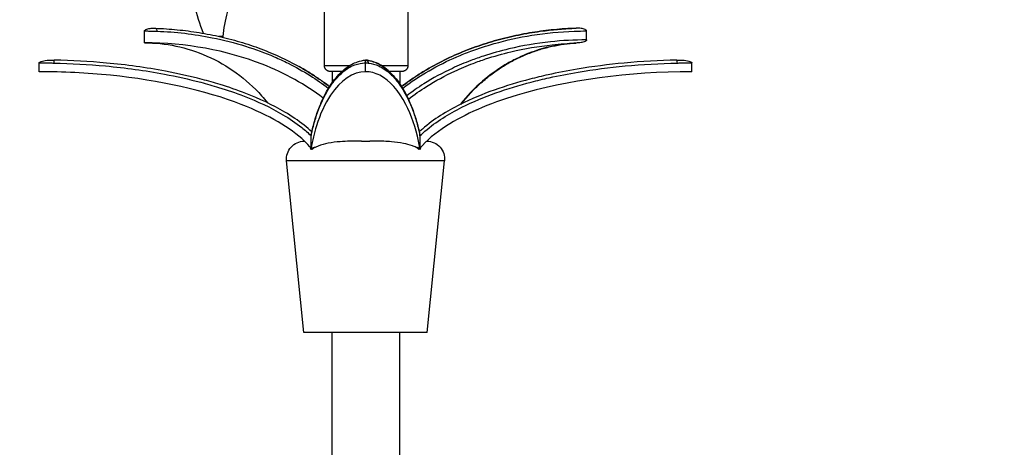
# Model space of a CAD drawing. Units: millimetres. Extents: x 149025 to 171903, y 771 to 15178.
# Drawn here: x 150649 to 152308, y 11214 to 11935 of the extents above; entities that cross this region are included whole.
import ezdxf

# ---------------------------------------------------------------- set-up
doc = ezdxf.new("R2010")
doc.units = ezdxf.units.MM
doc.styles.get("Standard").update_dxf_attribs({"font": 'arial.ttf'})
doc.dimstyles.new('ISO-25', dxfattribs={"dimtxt": 2.5, "dimasz": 2.5, "dimexe": 1.25, "dimexo": 0.625, "dimtad": 1, "dimtxsty": 'Standard', "dimcen": 2.5, "dimadec": 0, "dimazin": 0, "dimtfac": 1, "dimtmove": 0, "dimatfit": 3, "dimfxl": 1, "dimarcsym": 0})

# ---------------------------------------------------------------- blocks, each defined once
blk = doc.blocks.new('*D4')
at = {"color": 0, "lineweight": -2, "transparency": 16777216}
for p, q in [((149515.1, 14707.8), (149515.1, 14789.1)), ((149695.1, 14787.8), (159528.5, 14787.8)), ((159708.5, 14707.8), (159708.5, 14789.1))]:
    blk.add_line(p, q, dxfattribs=at)
at = {"color": 0, "transparency": 16777216}
for points in [[(149695.1, 14817.8), (149695.1, 14757.8), (149515.1, 14787.8)], [(159528.5, 14817.8), (159528.5, 14757.8), (159708.5, 14787.8)]]:
    blk.add_solid(points, dxfattribs=at)
at = {"layer": 'Defpoints', "color": 0, "transparency": 16777216}
for p in [(159708.5, 14787.8), (159708.5, 9190.5), (149515.1, 9121.1)]:
    blk.add_point(p, dxfattribs=at)
at = {"color": 0, "transparency": 16777216, "insert": (154611.8, 14981), "char_height": 300, "attachment_point": 5}
blk.add_mtext('1020', dxfattribs=at)
blk = doc.blocks.new('*D5')
at = {"color": 0, "lineweight": -2, "transparency": 16777216}
for p, q in [((149495.1, 14706), (149413.8, 14706)), ((149415.1, 14526), (149415.1, 9172.8)), ((149495.1, 8992.8), (149413.8, 8992.8))]:
    blk.add_line(p, q, dxfattribs=at)
at = {"color": 0, "transparency": 16777216}
for points in [[(149385.1, 14526), (149445.1, 14526), (149415.1, 14706)], [(149385.1, 9172.8), (149445.1, 9172.8), (149415.1, 8992.8)]]:
    blk.add_solid(points, dxfattribs=at)
at = {"layer": 'Defpoints', "color": 0, "transparency": 16777216}
for p in [(153872.9, 14706), (149415.1, 8992.8), (153292.8, 8992.8)]:
    blk.add_point(p, dxfattribs=at)
at = {"color": 0, "transparency": 16777216, "insert": (149221.9, 11849.4), "char_height": 300, "attachment_point": 5, "rotation": 90}
blk.add_mtext('570', dxfattribs=at)

msp = doc.modelspace()

# ---------------------------------------------------------------- linework, layer by layer
at = {"extrusion": (0, 1, -2.22045e-16)}
for p, q in [((151162.363, 11857.832), (151162.363, 12069.902)), ((151303.299, 12069.902), (151303.299, 11857.832)), ((150859.352, 11896.042), (150859.352, 11916.041)), ((151604.26, 11901.041), (151604.26, 11916.041)), ((150681.711, 11847.274), (150681.711, 11862.274)), ((151162.363, 11857.832), (151205.171, 11857.832)), ((151231.806, 11847.274), (151231.806, 11862.274)), ((151258.441, 11857.832), (151303.299, 11857.832)), ((151781.901, 11847.274), (151781.901, 11862.274)), ((151192.016, 11847.832), (151172.363, 11847.832)), ((151175.831, 11847.832), (151175.831, 11829.312)), ((151293.299, 11847.832), (151271.596, 11847.832)), ((151289.831, 11847.832), (151289.831, 11826.372)), ((151140.124, 11718.389), (151140.124, 11739.313)), ((151323.489, 11739.313), (151323.489, 11718.389)), ((151128.502, 11730.401), (151128.737, 11730.401)), ((151224.835, 11730.401), (151238.777, 11730.401)), ((151334.875, 11730.401), (151335.11, 11730.401)), ((151364.958, 11697.382), (151098.654, 11697.382)), ((151127.947, 11407.832), (151098.654, 11697.382)), ((151335.665, 11407.832), (151364.958, 11697.382)), ((151231.806, 11407.832), (151127.947, 11407.832)), ((151175.831, 10981.829), (151175.831, 11407.832)), ((151335.665, 11407.832), (151231.806, 11407.832)), ((151289.831, 10992.579), (151289.831, 11407.832))]:
    msp.add_line(p, q, dxfattribs=at)
at = {"extrusion": (0, -2.22045e-16, -1)}
for centre, start, end in [((-151128.502, 11700.401), 354.223264, 90), ((-151335.11, 11700.401), 90, 185.776736)]:
    msp.add_arc(centre, 30, start, end, dxfattribs=at)
at = {"extrusion": (2.40741e-35, -2.22045e-16, -1)}
msp.add_ellipse((150856.019, 11058.968), major_axis=(-0.776, 862.074), ratio=0.83417388, start_param=0.03029544, end_param=0.03104048, dxfattribs=at)
at = {"extrusion": (-1.54074e-33, -2.22045e-16, -1)}
for centre, major_axis, ratio, start_param, end_param in [((150877.38, 11915.649), (0.181, 4.997), 0.55444706, 0, 1.55066089), ((151204.396, 10681.773), (23.393, 1185.491), 0.21509298, 0.01576687, 0.01777011)]:
    msp.add_ellipse(centre, major_axis=major_axis, ratio=ratio, start_param=start_param, end_param=end_param, dxfattribs=at)
for centre, major_axis, start_param, end_param in [((150707.206, 11862.013), (0.103, 4.999), 0, 1.57481685), ((151756.406, 11862.013), (-0.103, 4.999), -1.57481685, 0)]:
    msp.add_ellipse(centre, major_axis=major_axis, ratio=0.1960765, start_param=start_param, end_param=end_param)
at = {"extrusion": (-6.16298e-33, -2.22045e-16, -1)}
msp.add_ellipse((151231.806, 11862.013), major_axis=(0.51, 4.974), ratio=0.98038252, start_param=0, end_param=1.47061922, dxfattribs=at)
for points, knots in [([(150958.899, 11912.062), (150946.076, 11942.627), (150938.912, 11975.3), (150936.585, 12044.025), (150942.335, 12079.464), (150964.571, 12139.344), (150978.478, 12164.149), (150995.903, 12186.351)], [-312.98648101, -312.98648101, -312.98648101, -312.98648101, -213.38658707, -213.38658707, -106.69329356, -106.69329356, -21.76165778, -21.76165778, -21.76165778, -21.76165778]), ([(151114.56, 12086.638), (151112.732, 12085.737), (151110.917, 12084.812), (151093.732, 12075.75), (151079.354, 12065.864), (151044.469, 12035.308), (151026.605, 12012.134), (151001.284, 11961.286), (150993.665, 11934.288), (150991.214, 11906.598)], [-232.19258809, -232.19258809, -232.19258809, -232.19258809, -226.07763111, -226.07763111, -173.90942894, -173.90942894, -86.95471232, -86.95471232, -3.49805863, -3.49805863, -3.49805863, -3.49805863]), ([(150859.352, 11916.041), (150859.352, 11916.173), (150859.371, 11916.3), (150859.448, 11916.581), (150859.516, 11916.726), (150859.735, 11917.095), (150859.923, 11917.302), (150860.588, 11917.916), (150861.215, 11918.269), (150863.387, 11919.3), (150865.759, 11919.924), (150871.361, 11920.662), (150874.248, 11920.764), (150877.026, 11920.665)], [0, 0, 0, 0, 0.39467343, 0.39467343, 0.90471262, 0.90471262, 1.84092789, 1.84092789, 4.27392908, 4.27392908, 11.56326619, 11.56326619, 18.49051725, 18.49051725, 18.49051725, 18.49051725]), ([(150859.352, 11916.041), (150861.635, 11916.038), (150863.918, 11916.022), (150868.508, 11915.963), (150870.816, 11915.92), (150874.566, 11915.828), (150876.008, 11915.787), (150878.351, 11915.713), (150879.252, 11915.682), (150880.153, 11915.649)], [0.99999594, 0.99999594, 0.99999594, 0.99999594, 9.23105228, 9.23105228, 17.55200081, 17.55200081, 22.75259365, 22.75259365, 26.00296417, 26.00296417, 26.00296417, 26.00296417]), ([(150877.561, 11920.646), (150889.9, 11920.198), (150902.239, 11919.369), (150926.866, 11916.937), (150939.154, 11915.335), (150963.628, 11911.341), (150975.839, 11908.944), (151000.15, 11903.319), (151012.248, 11900.091), (151036.255, 11892.765), (151048.164, 11888.667), (151071.719, 11879.55), (151083.377, 11874.528), (151106.445, 11863.434), (151117.834, 11857.37), (151134.573, 11847.445), (151140.095, 11843.999), (151151.002, 11836.817), (151156.387, 11833.082), (151164.827, 11826.9), (151167.935, 11824.551), (151171.011, 11822.148)], [0, 0, 0, 0, 44.13904293, 44.13904293, 88.27808585, 88.27808585, 132.41712878, 132.41712878, 176.55617171, 176.55617171, 220.69521463, 220.69521463, 264.83425756, 264.83425756, 308.97330049, 308.97330049, 331.04282195, 331.04282195, 353.11234341, 353.11234341, 366.15439129, 366.15439129, 366.15439129, 366.15439129]), ([(151292.601, 11822.148), (151295.666, 11824.543), (151298.762, 11826.883), (151307.208, 11833.071), (151312.611, 11836.818), (151329.024, 11847.624), (151340.238, 11854.245), (151363.015, 11866.405), (151374.561, 11871.935), (151397.896, 11882.011), (151409.716, 11886.57), (151433.576, 11894.787), (151445.617, 11898.446), (151469.84, 11904.91), (151482.022, 11907.714), (151506.449, 11912.503), (151518.72, 11914.494), (151540.263, 11917.292), (151549.517, 11918.271), (151568.043, 11919.793), (151577.315, 11920.337), (151586.587, 11920.665)], [118.79208053, 118.79208053, 118.79208053, 118.79208053, 131.76818309, 131.76818309, 153.87821983, 153.87821983, 198.09829332, 198.09829332, 242.3183668, 242.3183668, 286.53844028, 286.53844028, 330.75851377, 330.75851377, 374.97858725, 374.97858725, 419.19866073, 419.19866073, 452.36371585, 452.36371585, 485.52877096, 485.52877096, 485.52877096, 485.52877096]), ([(151586.587, 11920.665), (151574.228, 11920.227), (151561.87, 11919.408), (151537.202, 11916.992), (151524.892, 11915.397), (151500.374, 11911.413), (151488.154, 11909.024), (151463.807, 11903.407), (151451.689, 11900.182), (151427.639, 11892.859), (151415.707, 11888.761), (151392.106, 11879.64), (151380.441, 11874.62), (151357.342, 11863.524), (151345.933, 11857.456), (151329.161, 11847.52), (151323.627, 11844.069), (151312.697, 11836.876), (151307.3, 11833.135), (151298.827, 11826.932), (151295.698, 11824.567), (151292.601, 11822.148)], [-0.63854842, -0.63854842, -0.63854842, -0.63854842, 43.56768551, 43.56768551, 87.77391944, 87.77391944, 131.98015336, 131.98015336, 176.18638729, 176.18638729, 220.39262121, 220.39262121, 264.59885514, 264.59885514, 308.80508906, 308.80508906, 330.90820603, 330.90820603, 353.01132299, 353.01132299, 366.13495393, 366.13495393, 366.13495393, 366.13495393]), ([(151294.347, 11819.328), (151308.604, 11830.352), (151323.529, 11840.225), (151354.097, 11857.847), (151369.708, 11865.595), (151393.45, 11875.841), (151401.437, 11879.034), (151422.357, 11886.783), (151435.382, 11891.008), (151469.501, 11900.659), (151490.712, 11905.28), (151535.733, 11912.482), (151559.599, 11914.783), (151590.387, 11915.901), (151597.322, 11916.032), (151604.26, 11916.041)], [120.85086216, 120.85086216, 120.85086216, 120.85086216, 181.83383385, 181.83383385, 242.4451118, 242.4451118, 272.75075077, 272.75075077, 321.23977313, 321.23977313, 398.8222089, 398.8222089, 484.89022359, 484.89022359, 509.88068721, 509.88068721, 509.88068721, 509.88068721]), ([(151604.26, 11916.041), (151604.26, 11916.173), (151604.242, 11916.3), (151604.164, 11916.581), (151604.097, 11916.726), (151603.877, 11917.095), (151603.689, 11917.302), (151603.025, 11917.916), (151602.397, 11918.269), (151600.225, 11919.3), (151597.854, 11919.924), (151592.252, 11920.662), (151589.364, 11920.764), (151586.587, 11920.665)], [0, 0, 0, 0, 0.39467325, 0.39467325, 0.90471087, 0.90471087, 1.84091647, 1.84091647, 4.27383281, 4.27383281, 11.5623851, 11.5623851, 18.49052967, 18.49052967, 18.49052967, 18.49052967]), ([(150880.153, 11915.649), (150911.433, 11914.513), (150942.662, 11910.928), (150992.454, 11900.942), (151011.229, 11896.172), (151046.047, 11885.228), (151062.123, 11879.305), (151085.881, 11869.06), (151093.751, 11865.412), (151114.011, 11855.299), (151126.282, 11848.455), (151148.856, 11834.28), (151159.21, 11827.112), (151169.265, 11819.328)], [0, 0, 0, 0, 112.83235557, 112.83235557, 181.74867792, 181.74867792, 242.33157056, 242.33157056, 272.62301687, 272.62301687, 321.08933099, 321.08933099, 364.09279707, 364.09279707, 364.09279707, 364.09279707]), ([(150991.214, 11906.598), (150991.213, 11906.598), (150991.191, 11906.6), (150990.841, 11906.633), (150989.492, 11906.779), (150986.474, 11906.898), (150985.556, 11906.92), (150984.542, 11906.919)], [-0.499761917, -0.499761917, -0.499761917, -0.499761917, -0.483296164, -0.483296164, -0.373875335, -0.373875335, -0.334044758, -0.334044758, -0.334044758, -0.334044758]), ([(151604.26, 11901.041), (151583.975, 11901.013), (151563.684, 11899.935), (151519.941, 11895.275), (151496.533, 11891.324), (151458.963, 11882.405), (151444.625, 11878.373), (151423.371, 11871.37), (151416.318, 11868.873), (151398.808, 11862.211), (151388.397, 11857.836), (151361.66, 11845.396), (151345.531, 11836.695), (151320.16, 11820.616), (151310.571, 11813.944), (151301.286, 11806.753)], [0.99999546, 0.99999546, 0.99999546, 0.99999546, 74.13979443, 74.13979443, 158.87098806, 158.87098806, 211.82798408, 211.82798408, 238.30648209, 238.30648209, 277.78473787, 277.78473787, 340.9499471, 340.9499471, 380.74710516, 380.74710516, 380.74710516, 380.74710516]), ([(151604.26, 11901.041), (151604.26, 11900.91), (151604.242, 11900.782), (151604.164, 11900.501), (151604.096, 11900.355), (151603.875, 11899.985), (151603.686, 11899.775), (151603.012, 11899.15), (151602.369, 11898.785), (151599.684, 11897.484), (151596.765, 11896.88), (151592.379, 11896.081), (151589.279, 11895.776), (151586.362, 11895.645), (151586.353, 11895.645), (151586.343, 11895.645)], [0, 0, 0, 0, 0.39481942, 0.39481942, 0.90636281, 0.90636281, 1.84941685, 1.84941685, 4.32881368, 4.32881368, 13.93686991, 13.93686991, 31.98862883, 31.98862883, 32.04652411, 32.04652411, 32.04652411, 32.04652411]), ([(151160.43, 11802.882), (151131.125, 11825.479), (151096.486, 11844.815), (150997.218, 11883.571), (150928.922, 11896.042), (150859.352, 11896.042)], [-411.34477273, -411.34477273, -411.34477273, -411.34477273, -250.84021576, -250.84021576, 0, 0, 0, 0]), ([(150859.352, 11896.042), (150894.533, 11896.042), (150930.34, 11888.854), (150999.476, 11858.393), (151030.856, 11835.482), (151060.023, 11803.009), (151063.41, 11799.026), (151066.74, 11794.869)], [-556.60801356, -556.60801356, -556.60801356, -556.60801356, -398.25596326, -398.25596326, -235.52040926, -235.52040926, -213.88003346, -213.88003346, -213.88003346, -213.88003346]), ([(151304.044, 11801.053), (151313.844, 11808.738), (151324.002, 11815.84), (151349.845, 11832.19), (151365.849, 11840.811), (151392.396, 11853.144), (151402.736, 11857.484), (151420.132, 11864.094), (151427.141, 11866.572), (151448.263, 11873.524), (151462.517, 11877.527), (151499.873, 11886.385), (151523.156, 11890.311), (151559.778, 11894.208), (151573.058, 11895.155), (151586.343, 11895.645)], [-383.57266312, -383.57266312, -383.57266312, -383.57266312, -340.9499471, -340.9499471, -277.78473787, -277.78473787, -238.30648209, -238.30648209, -211.82798408, -211.82798408, -158.87098806, -158.87098806, -74.13979443, -74.13979443, -26.00285412, -26.00285412, -26.00285412, -26.00285412]), ([(151586.343, 11895.645), (151581.642, 11895.383), (151576.944, 11894.993), (151572.243, 11894.472), (151556.308, 11892.707), (151540.375, 11889.443), (151524.608, 11884.598), (151512.783, 11880.965), (151501.052, 11876.442), (151489.485, 11870.972), (151486.061, 11869.353), (151482.652, 11867.65), (151479.259, 11865.863), (151476.69, 11864.509), (151474.128, 11863.106), (151471.571, 11861.649), (151458.224, 11854.045), (151445.035, 11845.006), (151432.302, 11834.375), (151423.689, 11827.185), (151415.284, 11819.266), (151407.183, 11810.547), (151401.864, 11804.822), (151396.676, 11798.751), (151391.652, 11792.306)], [-397.61035682, -397.61035682, -397.61035682, -397.61035682, -371.97642016, -371.97642016, -371.97642016, -285.06944973, -285.06944973, -285.06944973, -219.88922191, -219.88922191, -219.88922191, -200.59415819, -200.59415819, -200.59415819, -185.98742647, -185.98742647, -185.98742647, -109.76043999, -109.76043999, -109.76043999, -58.20028918, -58.20028918, -58.20028918, -24.34853846, -24.34853846, -24.34853846, -24.34853846]), ([(151393.462, 11793.204), (151399.007, 11800.301), (151404.745, 11806.933), (151416.52, 11819.353), (151422.557, 11825.141), (151434.859, 11835.934), (151441.125, 11840.939), (151453.815, 11850.211), (151460.24, 11854.478), (151473.181, 11862.312), (151479.683, 11865.872), (151492.793, 11872.366), (151499.402, 11875.3), (151512.703, 11880.566), (151519.395, 11882.899), (151532.835, 11886.984), (151539.584, 11888.736), (151553.114, 11891.675), (151559.894, 11892.861), (151573.463, 11894.682), (151580.246, 11895.316), (151587.033, 11895.678)], [24.22060297, 24.22060297, 24.22060297, 24.22060297, 61.65580188, 61.65580188, 99.09100079, 99.09100079, 136.5261997, 136.5261997, 173.96139861, 173.96139861, 211.39659752, 211.39659752, 248.83179643, 248.83179643, 286.26699534, 286.26699534, 323.70219425, 323.70219425, 361.13739316, 361.13739316, 398.57259207, 398.57259207, 398.57259207, 398.57259207]), ([(150681.711, 11862.274), (150681.711, 11862.405), (150681.738, 11862.532), (150681.847, 11862.813), (150681.943, 11862.959), (150682.254, 11863.327), (150682.52, 11863.535), (150683.462, 11864.15), (150684.352, 11864.506), (150687.45, 11865.549), (150690.844, 11866.185), (150698.955, 11866.972), (150703.209, 11867.094), (150707.282, 11867.012), (150707.295, 11867.012), (150707.309, 11867.012)], [0, 0, 0, 0, 0.39469731, 0.39469731, 0.90498469, 0.90498469, 1.84232428, 1.84232428, 4.28287961, 4.28287961, 11.6547238, 11.6547238, 18.8546888, 18.8546888, 18.87847434, 18.87847434, 18.87847434, 18.87847434]), ([(151141.342, 11746.004), (151137.169, 11749.909), (151132.823, 11753.619), (151118.044, 11765.368), (151107.086, 11772.689), (151074.854, 11791.761), (151052.611, 11801.996), (151015.635, 11816.344), (151001.201, 11821.293), (150976.596, 11828.868), (150966.485, 11831.737), (150935.997, 11839.753), (150915.47, 11844.306), (150861.803, 11854.421), (150828.528, 11858.949), (150765.931, 11864.781), (150736.615, 11866.411), (150707.309, 11867.012)], [-462.205825, -462.205825, -462.205825, -462.205825, -445.3934116, -445.3934116, -406.54950835, -406.54950835, -333.04120983, -333.04120983, -287.09852325, -287.09852325, -255.19868734, -255.19868734, -191.3990155, -191.3990155, -89.31954057, -89.31954057, 0, 0, 0, 0]), ([(151140.292, 11741.115), (151141.008, 11744.576), (151141.752, 11747.898), (151143.433, 11754.905), (151144.378, 11758.538), (151146.522, 11766.22), (151147.728, 11770.185), (151150.287, 11778.021), (151151.652, 11781.876), (151154.427, 11789.191), (151155.838, 11792.651), (151158.698, 11799.23), (151160.146, 11802.348), (151164.537, 11811.25), (151167.525, 11816.581), (151173.567, 11826.237), (151176.615, 11830.554), (151182.791, 11838.38), (151185.916, 11841.882), (151192.229, 11848.157), (151195.418, 11850.929), (151201.852, 11855.8), (151205.095, 11857.898), (151211.641, 11861.46), (151214.943, 11862.923), (151222.749, 11865.628), (151227.272, 11866.614), (151231.806, 11867.037)], [41.4477964, 41.4477964, 41.4477964, 41.4477964, 56.24414568, 56.24414568, 73.88405284, 73.88405284, 95.32085064, 95.32085064, 118.71407788, 118.71407788, 142.10730513, 142.10730513, 165.50053238, 165.50053238, 212.28698687, 212.28698687, 259.07344137, 259.07344137, 305.85989586, 305.85989586, 352.64635036, 352.64635036, 399.43280485, 399.43280485, 446.21925935, 446.21925935, 509.31234135, 509.31234135, 509.31234135, 509.31234135]), ([(151231.806, 11862.274), (151231.806, 11862.405), (151231.806, 11862.532), (151231.806, 11862.813), (151231.806, 11862.959), (151231.806, 11863.327), (151231.806, 11863.535), (151231.806, 11864.15), (151231.806, 11864.506), (151231.806, 11865.549), (151231.806, 11866.185), (151231.806, 11866.896), (151231.806, 11867.037), (151231.806, 11867.037)], [0, 0, 0, 0, 0.39469717, 0.39469717, 0.90498338, 0.90498338, 1.84231572, 1.84231572, 4.28280726, 4.28280726, 11.65405213, 11.65405213, 17.45778207, 17.45778207, 17.45778207, 17.45778207]), ([(151292.601, 11822.148), (151289.733, 11826.677), (151286.84, 11830.752), (151280.824, 11838.376), (151277.7, 11841.878), (151271.387, 11848.153), (151268.198, 11850.925), (151261.765, 11855.797), (151258.521, 11857.895), (151251.976, 11861.457), (151248.675, 11862.921), (151240.867, 11865.627), (151236.342, 11866.614), (151231.806, 11867.037)], [218.84707043, 218.84707043, 218.84707043, 218.84707043, 263.21829159, 263.21829159, 310.00196263, 310.00196263, 356.78563367, 356.78563367, 403.56930471, 403.56930471, 450.35297575, 450.35297575, 513.47172681, 513.47172681, 513.47172681, 513.47172681]), ([(151232.316, 11866.987), (151235.66, 11866.644), (151238.998, 11865.994), (151245.637, 11864.078), (151248.937, 11862.813), (151255.482, 11859.658), (151258.727, 11857.77), (151265.164, 11853.34), (151268.355, 11850.798), (151274.676, 11845.012), (151277.806, 11841.769), (151283.995, 11834.504), (151287.051, 11830.489), (151293.106, 11821.521), (151296.106, 11816.565), (151300.529, 11808.297), (151301.99, 11805.402), (151304.88, 11799.3), (151306.309, 11796.094), (151309.127, 11789.329), (151310.517, 11785.769), (151313.93, 11776.355), (151315.93, 11770.233), (151318.823, 11760.064), (151319.766, 11756.517), (151321.593, 11749.082), (151322.476, 11745.195), (151323.32, 11741.115)], [0, 0, 0, 0, 46.54884634, 46.54884634, 93.09769268, 93.09769268, 139.64653901, 139.64653901, 186.19538535, 186.19538535, 232.74423169, 232.74423169, 279.29307803, 279.29307803, 325.84192437, 325.84192437, 349.11634754, 349.11634754, 372.3907707, 372.3907707, 395.66519387, 395.66519387, 430.57682863, 430.57682863, 448.032646, 448.032646, 465.48846338, 465.48846338, 465.48846338, 465.48846338]), ([(151756.303, 11867.012), (151726.778, 11866.406), (151697.242, 11864.757), (151641.286, 11859.511), (151614.843, 11856.126), (151572.061, 11848.949), (151555.663, 11845.785), (151529.176, 11839.908), (151519.027, 11837.47), (151488.726, 11829.572), (151468.662, 11823.523), (151429.197, 11809.426), (151409.843, 11801.421), (151379.937, 11786.436), (151368.997, 11780.35), (151347.667, 11766.748), (151337.284, 11759.23), (151325.817, 11749.256), (151324.029, 11747.647), (151322.27, 11746.004)], [-506.96950184, -506.96950184, -506.96950184, -506.96950184, -416.98241527, -416.98241527, -335.86729497, -335.86729497, -285.17034479, -285.17034479, -253.48475092, -253.48475092, -190.11356319, -190.11356319, -127.19350386, -127.19350386, -89.50494207, -89.50494207, -51.81638029, -51.81638029, -44.73465396, -44.73465396, -44.73465396, -44.73465396]), ([(151756.303, 11867.012), (151756.317, 11867.012), (151756.33, 11867.012), (151760.403, 11867.094), (151764.657, 11866.972), (151772.768, 11866.185), (151776.162, 11865.549), (151779.26, 11864.506), (151780.151, 11864.15), (151781.092, 11863.535), (151781.358, 11863.327), (151781.669, 11862.959), (151781.765, 11862.813), (151781.875, 11862.532), (151781.901, 11862.405), (151781.901, 11862.274)], [-0.0402439, -0.0402439, -0.0402439, -0.0402439, 0, 0, 12.18204058, 12.18204058, 24.65489577, 24.65489577, 28.78421414, 28.78421414, 30.37015383, 30.37015383, 31.23353889, 31.23353889, 31.90135036, 31.90135036, 31.90135036, 31.90135036]), ([(150681.711, 11862.274), (150684.401, 11862.271), (150687.092, 11862.261), (150692.501, 11862.221), (150695.221, 11862.193), (150699.64, 11862.131), (150701.34, 11862.104), (150704.101, 11862.055), (150705.164, 11862.034), (150706.226, 11862.013)], [0.9999982, 0.9999982, 0.9999982, 0.9999982, 9.23046582, 9.23046582, 17.55088571, 17.55088571, 22.75114814, 22.75114814, 26.00131216, 26.00131216, 26.00131216, 26.00131216]), ([(150706.226, 11862.013), (150735.415, 11861.414), (150764.612, 11859.791), (150793.699, 11857.081), (150826.941, 11853.983), (150860.066, 11849.475), (150892.922, 11843.283), (150913.458, 11839.412), (150933.871, 11834.884), (150954.071, 11829.573), (150964.171, 11826.918), (150974.215, 11824.068), (150984.228, 11820.985), (150998.648, 11816.546), (151012.97, 11811.635), (151027.067, 11806.165), (151049.622, 11797.413), (151071.633, 11787.277), (151092.416, 11774.98), (151103.398, 11768.481), (151114.17, 11761.281), (151124.267, 11753.254), (151129.786, 11748.866), (151135.102, 11744.232), (151140.124, 11739.313)], [0, 0, 0, 0, 89.31954057, 89.31954057, 89.31954057, 191.3990155, 191.3990155, 191.3990155, 255.19868734, 255.19868734, 255.19868734, 287.09852325, 287.09852325, 287.09852325, 333.04120983, 333.04120983, 333.04120983, 406.54950835, 406.54950835, 406.54950835, 445.3934116, 445.3934116, 445.3934116, 466.62919765, 466.62919765, 466.62919765, 466.62919765]), ([(151171.011, 11822.148), (151167.951, 11824.538), (151164.861, 11826.875), (151156.433, 11833.05), (151151.042, 11836.79), (151137.187, 11845.915), (151128.628, 11851.103), (151119.951, 11855.967)], [118.56024735, 118.56024735, 118.56024735, 118.56024735, 131.52029934, 131.52029934, 153.59260272, 153.59260272, 187.5455122, 187.5455122, 187.5455122, 187.5455122]), ([(151140.124, 11739.313), (151140.641, 11741.845), (151141.173, 11744.301), (151141.719, 11746.687), (151143.608, 11754.949), (151145.652, 11762.38), (151147.752, 11769.098), (151149.853, 11775.815), (151152.02, 11781.861), (151154.242, 11787.438), (151157.957, 11796.763), (151161.813, 11804.746), (151165.734, 11811.748), (151169.664, 11818.765), (151173.644, 11824.767), (151177.66, 11830), (151179.668, 11832.617), (151181.686, 11835.04), (151183.712, 11837.288), (151186.955, 11840.885), (151190.217, 11844.032), (151193.492, 11846.779), (151198.731, 11851.174), (151203.995, 11854.543), (151209.278, 11857.02), (151215.139, 11859.767), (151221.022, 11861.41), (151226.903, 11862.013), (151228.537, 11862.18), (151230.171, 11862.267), (151231.806, 11862.274)], [40.3078371, 40.3078371, 40.3078371, 40.3078371, 51.2317986, 51.2317986, 51.2317986, 89.0516407, 89.0516407, 89.0516407, 126.87148279, 126.87148279, 126.87148279, 190.10499355, 190.10499355, 190.10499355, 253.47332473, 253.47332473, 253.47332473, 285.15749032, 285.15749032, 285.15749032, 335.85215527, 335.85215527, 335.85215527, 416.96361918, 416.96361918, 416.96361918, 506.94664946, 506.94664946, 506.94664946, 531.94436355, 531.94436355, 531.94436355, 531.94436355]), ([(151172.363, 11847.832), (151172.054, 11847.832), (151171.731, 11847.846), (151171.075, 11847.91), (151170.742, 11847.958), (151170.082, 11848.09), (151169.755, 11848.172), (151169.125, 11848.365), (151168.821, 11848.475), (151168.251, 11848.711), (151167.958, 11848.848), (151167.376, 11849.158), (151167.087, 11849.33), (151166.527, 11849.704), (151166.257, 11849.905), (151165.748, 11850.325), (151165.51, 11850.543), (151165.073, 11850.979), (151164.855, 11851.218), (151164.436, 11851.726), (151164.235, 11851.997), (151163.861, 11852.556), (151163.688, 11852.845), (151163.379, 11853.427), (151163.242, 11853.72), (151163.006, 11854.29), (151162.896, 11854.594), (151162.703, 11855.224), (151162.62, 11855.551), (151162.489, 11856.211), (151162.44, 11856.544), (151162.377, 11857.201), (151162.363, 11857.523), (151162.363, 11857.832)], [-14.80962592, -14.80962592, -14.80962592, -14.80962592, -13.8840243, -13.8840243, -12.95842268, -12.95842268, -12.03282106, -12.03282106, -11.10721943, -11.10721943, -10.18161781, -10.18161781, -9.25601619, -9.25601619, -8.33041457, -8.33041457, -7.40481295, -7.40481295, -6.47921133, -6.47921133, -5.55360971, -5.55360971, -4.62800809, -4.62800809, -3.70240647, -3.70240647, -2.77680486, -2.77680486, -1.85120324, -1.85120324, -0.92560162, -0.92560162, 0, 0, 0, 0]), ([(151231.806, 11862.274), (151232.344, 11862.271), (151232.882, 11862.261), (151233.964, 11862.221), (151234.508, 11862.193), (151235.392, 11862.131), (151235.732, 11862.104), (151236.284, 11862.055), (151236.497, 11862.034), (151236.709, 11862.013)], [0.9999982, 0.9999982, 0.9999982, 0.9999982, 9.23046582, 9.23046582, 17.55088571, 17.55088571, 22.75114814, 22.75114814, 26.00131216, 26.00131216, 26.00131216, 26.00131216]), ([(151236.709, 11862.013), (151242.547, 11861.414), (151248.386, 11859.791), (151254.203, 11857.081), (151260.852, 11853.984), (151267.477, 11849.476), (151274.048, 11843.283), (151278.155, 11839.413), (151282.238, 11834.884), (151286.278, 11829.574), (151288.298, 11826.919), (151290.307, 11824.068), (151292.309, 11820.986), (151295.193, 11816.546), (151298.058, 11811.635), (151300.877, 11806.165), (151305.388, 11797.413), (151309.79, 11787.277), (151313.947, 11774.98), (151316.143, 11768.482), (151318.298, 11761.281), (151320.317, 11753.254), (151321.421, 11748.866), (151322.484, 11744.232), (151323.489, 11739.313)], [0, 0, 0, 0, 89.31896031, 89.31896031, 89.31896031, 191.39777209, 191.39777209, 191.39777209, 255.19702945, 255.19702945, 255.19702945, 287.09665813, 287.09665813, 287.09665813, 333.0398271, 333.0398271, 333.0398271, 406.54889744, 406.54889744, 406.54889744, 445.39296753, 445.39296753, 445.39296753, 466.62918199, 466.62918199, 466.62918199, 466.62918199]), ([(151303.299, 11857.832), (151303.299, 11857.523), (151303.285, 11857.201), (151303.222, 11856.544), (151303.173, 11856.211), (151303.041, 11855.551), (151302.959, 11855.224), (151302.766, 11854.594), (151302.656, 11854.29), (151302.42, 11853.72), (151302.283, 11853.427), (151301.973, 11852.845), (151301.801, 11852.556), (151301.427, 11851.997), (151301.226, 11851.726), (151300.807, 11851.218), (151300.588, 11850.979), (151300.152, 11850.543), (151299.914, 11850.325), (151299.405, 11849.905), (151299.135, 11849.704), (151298.575, 11849.33), (151298.286, 11849.158), (151297.704, 11848.848), (151297.411, 11848.711), (151296.841, 11848.475), (151296.537, 11848.365), (151295.907, 11848.172), (151295.58, 11848.09), (151294.92, 11847.958), (151294.587, 11847.91), (151293.931, 11847.846), (151293.608, 11847.832), (151293.299, 11847.832)], [0, 0, 0, 0, 0.92560162, 0.92560162, 1.85120324, 1.85120324, 2.77680486, 2.77680486, 3.70240647, 3.70240647, 4.62800809, 4.62800809, 5.55360971, 5.55360971, 6.47921133, 6.47921133, 7.40481295, 7.40481295, 8.33041457, 8.33041457, 9.25601619, 9.25601619, 10.18161781, 10.18161781, 11.10721943, 11.10721943, 12.03282106, 12.03282106, 12.95842268, 12.95842268, 13.8840243, 13.8840243, 14.80962592, 14.80962592, 14.80962592, 14.80962592]), ([(151323.489, 11739.313), (151326.209, 11741.977), (151329.015, 11744.558), (151331.893, 11747.061), (151341.319, 11755.26), (151351.507, 11762.641), (151362.001, 11769.333), (151372.496, 11776.025), (151383.29, 11782.032), (151394.361, 11787.579), (151412.844, 11796.841), (151432.018, 11804.774), (151451.522, 11811.741), (151471.165, 11818.758), (151491.092, 11824.766), (151511.168, 11829.999), (151521.206, 11832.616), (151531.296, 11835.039), (151541.427, 11837.287), (151557.636, 11840.884), (151573.949, 11844.031), (151590.324, 11846.778), (151616.522, 11851.173), (151642.847, 11854.544), (151669.261, 11857.02), (151698.564, 11859.767), (151727.979, 11861.41), (151757.386, 11862.013)], [40.30963423, 40.30963423, 40.30963423, 40.30963423, 51.81638029, 51.81638029, 51.81638029, 89.50494207, 89.50494207, 89.50494207, 127.19350386, 127.19350386, 127.19350386, 190.11356319, 190.11356319, 190.11356319, 253.48475092, 253.48475092, 253.48475092, 285.17034479, 285.17034479, 285.17034479, 335.86729497, 335.86729497, 335.86729497, 416.98241527, 416.98241527, 416.98241527, 506.96950184, 506.96950184, 506.96950184, 506.96950184]), ([(151757.386, 11862.013), (151758.449, 11862.034), (151759.511, 11862.055), (151762.272, 11862.104), (151763.972, 11862.131), (151768.391, 11862.193), (151771.111, 11862.221), (151776.521, 11862.261), (151779.211, 11862.271), (151781.901, 11862.274)], [0, 0, 0, 0, 3.25016402, 3.25016402, 8.45042645, 8.45042645, 16.77084634, 16.77084634, 25.00131395, 25.00131395, 25.00131395, 25.00131395]), ([(151140.124, 11718.389), (151136.536, 11722.636), (151132.687, 11726.65), (151105.129, 11752.819), (151069.322, 11774.079), (150961.607, 11815.831), (150885.58, 11832.877), (150762.079, 11845.323), (150721.705, 11847.274), (150681.711, 11847.274)], [-611.66095632, -611.66095632, -611.66095632, -611.66095632, -578.33717273, -578.33717273, -379.85238857, -379.85238857, -122.35917941, -122.35917941, 0, 0, 0, 0]), ([(151231.806, 11847.274), (151210.442, 11847.274), (151189.743, 11833.37), (151163.202, 11793.445), (151155.152, 11775.711), (151145.242, 11743.809), (151142.276, 11731.132), (151140.124, 11718.389)], [-331.33445718, -331.33445718, -331.33445718, -331.33445718, -188.76594783, -188.76594783, -107.34719564, -107.34719564, -57.00848956, -57.00848956, -57.00848956, -57.00848956]), ([(151323.489, 11718.389), (151322.771, 11722.636), (151322.001, 11726.65), (151316.49, 11752.819), (151309.328, 11774.079), (151287.785, 11815.831), (151272.58, 11832.877), (151247.88, 11845.323), (151239.805, 11847.274), (151231.806, 11847.274)], [-611.66093642, -611.66093642, -611.66093642, -611.66093642, -578.33717273, -578.33717273, -379.85238857, -379.85238857, -122.35917941, -122.35917941, 0, 0, 0, 0]), ([(151781.901, 11847.274), (151675.082, 11847.274), (151571.584, 11833.37), (151438.879, 11793.445), (151398.629, 11775.711), (151349.083, 11743.809), (151334.253, 11731.132), (151323.489, 11718.389)], [-331.33445718, -331.33445718, -331.33445718, -331.33445718, -188.76594783, -188.76594783, -107.34719564, -107.34719564, -57.00848956, -57.00848956, -57.00848956, -57.00848956]), ([(151139.786, 11716.351), (151139.631, 11717.041), (151139.463, 11717.714), (151139.136, 11718.897), (151138.981, 11719.415), (151138.822, 11719.907)], [276.48389239, 276.48389239, 276.48389239, 276.48389239, 279.60476548, 279.60476548, 282.22223105, 282.22223105, 282.22223105, 282.22223105]), ([(151140.124, 11718.389), (151140.101, 11718.254), (151140.078, 11718.119), (151139.965, 11717.444), (151139.875, 11716.9), (151139.786, 11716.351)], [-57.00848956, -57.00848956, -57.00848956, -57.00848956, -56.47456618, -56.47456618, -54.34331291, -54.34331291, -54.34331291, -54.34331291]), ([(151146.633, 11719.907), (151145.836, 11719.415), (151145.059, 11718.897), (151143.428, 11717.714), (151142.588, 11717.041), (151141.81, 11716.351)], [63.16807799, 63.16807799, 63.16807799, 63.16807799, 65.78554356, 65.78554356, 68.90641665, 68.90641665, 68.90641665, 68.90641665]), ([(151224.835, 11730.401), (151223.887, 11730.401), (151223.005, 11730.401), (151216.928, 11730.397), (151211.099, 11730.381), (151200.01, 11730.138), (151194.554, 11729.911), (151182.236, 11728.939), (151175.518, 11728.094), (151163.102, 11725.617), (151157.418, 11724.098), (151150.141, 11721.413), (151148.343, 11720.678), (151146.633, 11719.907)], [85.80220572, 85.80220572, 85.80220572, 85.80220572, 87.14764823, 87.14764823, 93.97499692, 93.97499692, 100.74067917, 100.74067917, 109.19079137, 109.19079137, 116.63908624, 116.63908624, 119.24755612, 119.24755612, 119.24755612, 119.24755612]), ([(151316.979, 11719.907), (151315.017, 11720.792), (151312.938, 11721.629), (151305.887, 11724.153), (151300.804, 11725.518), (151288.998, 11727.957), (151282.254, 11728.842), (151266.974, 11730.106), (151258.605, 11730.307), (151246.424, 11730.399), (151241.965, 11730.401), (151238.809, 11730.401), (151238.793, 11730.401), (151238.777, 11730.401)], [12.52608255, 12.52608255, 12.52608255, 12.52608255, 18.46514188, 18.46514188, 31.59144145, 31.59144145, 48.30696644, 48.30696644, 68.7786857, 68.7786857, 77.8044024, 77.8044024, 77.84934493, 77.84934493, 77.84934493, 77.84934493]), ([(151321.802, 11716.351), (151321.024, 11717.041), (151320.184, 11717.714), (151318.553, 11718.897), (151317.776, 11719.415), (151316.979, 11719.907)], [276.48389239, 276.48389239, 276.48389239, 276.48389239, 279.60476548, 279.60476548, 282.22223105, 282.22223105, 282.22223105, 282.22223105]), ([(151323.489, 11718.389), (151323.374, 11718.254), (151323.261, 11718.119), (151322.695, 11717.444), (151322.247, 11716.9), (151321.802, 11716.351)], [-57.00848956, -57.00848956, -57.00848956, -57.00848956, -56.47456618, -56.47456618, -54.34331291, -54.34331291, -54.34331291, -54.34331291]), ([(151324.79, 11719.907), (151324.631, 11719.415), (151324.476, 11718.897), (151324.15, 11717.714), (151323.981, 11717.041), (151323.826, 11716.351)], [63.16807799, 63.16807799, 63.16807799, 63.16807799, 65.78554356, 65.78554356, 68.90641665, 68.90641665, 68.90641665, 68.90641665])]:
    msp.add_open_spline(points, degree=3, knots=knots)
for points in [[(150991.214, 11906.598), (150991.179, 11906.201), (150991.12, 11905.807), (150991.038, 11905.419)], [(151140.124, 11739.313), (151140.124, 11739.919), (151140.172, 11740.535), (151140.292, 11741.115)], [(151323.489, 11739.313), (151323.489, 11739.919), (151323.44, 11740.535), (151323.32, 11741.115)], [(151141.159, 11717.148), (151140.693, 11716.886), (151140.235, 11716.62), (151139.786, 11716.351)], [(151146.633, 11719.907), (151144.46, 11719.408), (151142.289, 11718.902), (151140.124, 11718.389)], [(151141.81, 11716.351), (151141.255, 11717.036), (151140.692, 11717.716), (151140.124, 11718.389)], [(151323.489, 11718.389), (151321.324, 11718.901), (151319.153, 11719.408), (151316.979, 11719.907)], [(151323.826, 11716.351), (151323.377, 11716.62), (151322.92, 11716.886), (151322.453, 11717.148)], [(151323.826, 11716.351), (151323.715, 11717.036), (151323.602, 11717.716), (151323.489, 11718.389)]]:
    msp.add_open_spline(points, degree=3)

# ---------------------------------------------------------------- dimensions: what is measured, and where the dimension line sits
dim = msp.add_linear_dim(base=(159708.541, 14787.831), p1=(149515.083, 9121.085), p2=(159708.541, 9190.453), text='1020', dimstyle='ISO-25', override={"dimtxt": 300, "dimasz": 180, "dimgap": 40, "dimtad": 2, "dimfxl": 80, "dimfxlon": 1})
dim.commit()
dim.dimension.update_dxf_attribs({"geometry": '*D4', "text_midpoint": (154611.812, 14981.003)})
dim = msp.add_linear_dim(base=(149415.081, 8992.832), p1=(153872.913, 14705.972), p2=(153292.831, 8992.832), angle=90, text='570', dimstyle='ISO-25', override={"dimtxt": 300, "dimasz": 180, "dimgap": 40, "dimtad": 2, "dimfxl": 80, "dimfxlon": 1})
dim.commit()
dim.dimension.update_dxf_attribs({"geometry": '*D5', "text_midpoint": (149221.909, 11849.402)})

doc.saveas('drawing.dxf')
